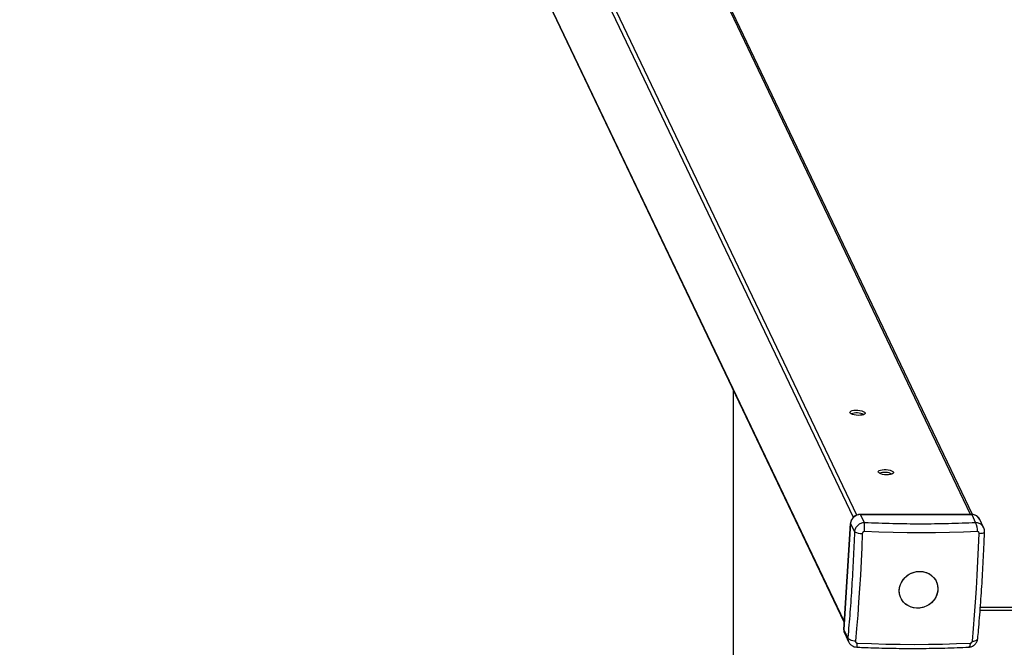
# Model space of a CAD drawing. Units: millimetres. Extents: x 3735 to 7255, y 3560 to 11060.
# Drawn here: x 3902 to 4548, y 7324 to 7735 of the extents above; entities that cross this region are included whole.
import ezdxf

# ---------------------------------------------------------------- set-up
doc = ezdxf.new("R2010")
doc.units = ezdxf.units.MM
doc.header["$LTSCALE"] = 50
doc.layers.add('STREFA', color=102, linetype='Continuous')

msp = doc.modelspace()

# ---------------------------------------------------------------- linework, layer by layer
at = {"color": 1, "linetype": 'Continuous', "lineweight": 25}
for p, q in [((4448.72, 7408.77), (3906.57, 8545.13)), ((4451, 7410.24), (3908.66, 8547.01)), ((4525.62, 7410.72), (3983.5, 8547.01)), ((4442.83, 7340.25), (3902.05, 8473.72)), ((4453.37, 7410.72), (4453.46, 7410.63)), ((4526.33, 7410.63), (4526.24, 7410.72)), ((4531.88, 7347.84), (6457.78, 7347.84))]:
    msp.add_line(p, q, dxfattribs=at)
at = {"color": 7, "linetype": 'Continuous', "lineweight": 25}
for p, q in [((4526.85, 7410.66), (3985.19, 8545.99)), ((3902.22, 8472.86), (4442.8, 7339.79)), ((4454.89, 7475.98), (4454.58, 7476.62)), ((4473.49, 7436.99), (4473.18, 7437.63)), ((4526.24, 7410.72), (4453.37, 7410.72)), ((4456.04, 7405.21), (4453.46, 7410.63)), ((4453.46, 7410.63), (4526.33, 7410.63)), ((4526.33, 7410.63), (4528.91, 7405.21)), ((4534.18, 7402.03), (4531.6, 7407.45)), ((4446.91, 7404.85), (4442.51, 7335.31)), ((4442.53, 7335.22), (4446.93, 7404.75)), ((4446.93, 7404.75), (4446.91, 7404.85)), ((4446.93, 7404.75), (4449.51, 7399.34)), ((4532.03, 7349.84), (6457.63, 7349.84)), ((4442.53, 7335.22), (4442.51, 7335.31)), ((4445.12, 7329.8), (4442.53, 7335.22)), ((4443.05, 7332.53), (4445.63, 7327.11)), ((4530.34, 7329.22), (4530.36, 7329.37))]:
    msp.add_line(p, q, dxfattribs=at)
at = {"color": 7, "linetype": 'Continuous', "lineweight": 25, "flags": 128}
for points in [[(4456.39, 7477.4), (4456.43, 7476.93), (4456.09, 7476.51), (4455.42, 7476.15), (4454.45, 7475.88), (4453.26, 7475.72), (4451.94, 7475.69), (4450.58, 7475.79), (4449.29, 7476), (4448.16, 7476.32), (4447.27, 7476.72), (4446.7, 7477.16), (4446.47, 7477.63), (4446.62, 7478.08), (4447.13, 7478.48), (4447.96, 7478.79), (4449.05, 7479.01), (4450.31, 7479.1), (4451.67, 7479.07), (4453, 7478.91), (4454.23, 7478.65), (4455.25, 7478.28), (4455.99, 7477.86), (4456.39, 7477.4)], [(4474.99, 7438.41), (4475.03, 7437.94), (4474.7, 7437.52), (4474.02, 7437.16), (4473.06, 7436.89), (4471.87, 7436.73), (4470.54, 7436.7), (4469.19, 7436.79), (4467.89, 7437.01), (4466.76, 7437.33), (4465.87, 7437.72), (4465.3, 7438.17), (4465.08, 7438.64), (4465.22, 7439.09), (4465.73, 7439.49), (4466.56, 7439.8), (4467.65, 7440.02), (4468.92, 7440.11), (4470.27, 7440.08), (4471.61, 7439.92), (4472.83, 7439.66), (4473.85, 7439.29), (4474.59, 7438.87), (4474.99, 7438.41)], [(4530.09, 7399.46), (4521.03, 7399.09), (4511.89, 7398.83), (4502.69, 7398.67), (4493.42, 7398.62), (4484.1, 7398.67), (4474.74, 7398.83), (4465.36, 7399.09), (4455.95, 7399.46)], [(4534.75, 7399.07), (4534.77, 7399.15), (4534.7, 7399.34)], [(4454.62, 7398.26), (4454.24, 7389.09), (4453.81, 7379.99), (4453.32, 7370.97), (4452.79, 7362.05), (4452.2, 7353.24), (4451.57, 7344.54), (4450.88, 7335.96), (4450.15, 7327.52)], [(4526.8, 7327.52), (4527.53, 7335.96), (4528.21, 7344.54), (4528.85, 7353.24), (4529.43, 7362.05), (4529.97, 7370.97), (4530.45, 7379.99), (4530.88, 7389.09), (4531.27, 7398.26)], [(4492.25, 7373.34), (4494.32, 7373.17), (4496.32, 7372.68), (4498.18, 7371.88), (4499.86, 7370.79), (4501.31, 7369.44), (4502.5, 7367.87), (4503.38, 7366.11), (4503.94, 7364.23), (4504.16, 7362.26), (4504.03, 7360.27), (4503.57, 7358.3), (4502.77, 7356.41), (4501.66, 7354.66), (4500.28, 7353.09), (4498.66, 7351.73), (4496.84, 7350.64), (4494.87, 7349.84), (4492.82, 7349.35), (4490.72, 7349.19), (4488.65, 7349.35), (4486.65, 7349.84), (4484.79, 7350.64), (4483.11, 7351.73), (4481.66, 7353.09), (4480.47, 7354.66), (4479.59, 7356.41), (4479.03, 7358.3), (4478.81, 7360.27), (4478.94, 7362.26), (4479.41, 7364.23), (4480.2, 7366.11), (4481.31, 7367.87), (4482.69, 7369.44), (4484.32, 7370.79), (4486.13, 7371.88), (4488.1, 7372.68), (4490.16, 7373.17), (4492.25, 7373.34)], [(4479.02, 7362.72), (4479.56, 7364.67), (4480.43, 7366.53), (4481.61, 7368.25), (4483.05, 7369.78), (4484.72, 7371.07), (4486.58, 7372.1), (4488.57, 7372.83), (4490.64, 7373.24), (4492.73, 7373.33), (4494.79, 7373.09), (4496.76, 7372.53), (4498.59, 7371.66), (4500.22, 7370.5), (4501.61, 7369.1), (4502.73, 7367.48), (4503.54, 7365.69), (4504.02, 7363.78), (4504.16, 7361.8), (4503.96, 7359.81), (4503.41, 7357.85), (4502.54, 7355.99), (4501.37, 7354.28), (4499.92, 7352.75), (4498.25, 7351.46), (4496.39, 7350.43), (4494.4, 7349.7), (4492.33, 7349.29), (4490.24, 7349.2), (4488.18, 7349.44), (4486.21, 7350), (4484.38, 7350.87), (4482.75, 7352.03), (4481.36, 7353.43), (4480.24, 7355.05), (4479.43, 7356.84), (4478.95, 7358.75), (4478.81, 7360.73), (4479.02, 7362.72)], [(4450.15, 7327.52), (4449.26, 7327.61), (4448.39, 7327.77), (4447.58, 7328), (4446.84, 7328.29), (4446.21, 7328.62), (4445.7, 7328.99), (4445.33, 7329.39), (4445.12, 7329.8)], [(4451.33, 7326.33), (4460.74, 7325.96), (4470.12, 7325.7), (4479.48, 7325.54), (4488.8, 7325.49), (4498.06, 7325.54), (4507.27, 7325.7), (4516.41, 7325.96), (4525.47, 7326.33)]]:
    msp.add_lwpolyline(points, dxfattribs=at)
at = {"color": 1, "linetype": 'Continuous', "lineweight": 25, "flags": 128}
for points in [[(4531.27, 7398.26), (4532.09, 7398.31), (4532.85, 7398.38), (4533.5, 7398.49), (4534.04, 7398.63), (4534.43, 7398.78), (4534.68, 7398.96), (4534.75, 7399.07)], [(4526.8, 7327.52), (4527.63, 7327.61), (4528.39, 7327.77), (4529.05, 7328), (4529.59, 7328.29), (4530, 7328.62), (4530.26, 7328.99), (4530.34, 7329.22)], [(4525.47, 7326.33), (4525.36, 7325.57), (4525.21, 7324.91), (4525.02, 7324.38), (4524.8, 7323.98), (4524.56, 7323.73), (4524.3, 7323.64), (4524.3, 7323.64)]]:
    msp.add_lwpolyline(points, dxfattribs=at)
at = {"color": 7, "linetype": 'Continuous', "lineweight": 25}
for centre, radius, start, end in [((4450.74, 7465.92), 11.35, 64.95174, 107.81537), ((4469.34, 7426.93), 11.35, 64.95174, 107.81538), ((4453.39, 7404.14), 6.49, 89.39404, 174.57514), ((4453.96, 7407.78), 9.54, 242.20393, 273.98839), ((4403.42, 7403.14), 52.66, 355.9901, 2.25646), ((4519.77, 7400.35), 10.36, 355.08961, 28.0204), ((4447.95, 7334.86), 5.43, 176.20196, 205.42966)]:
    msp.add_arc(centre, radius, start, end, dxfattribs=at)
at = {"color": 1, "linetype": 'Continuous', "lineweight": 25}
for centre, radius, start, end in [((4526.46, 7404.88), 5.74, 26.47277, 91.2802), ((4444.32, 7325.88), 7.02, 341.39103, 3.66512)]:
    msp.add_arc(centre, radius, start, end, dxfattribs=at)
at = {"color": 7, "linetype": 'Continuous', "lineweight": 25}
for points, knots in [([(4450.55, 7410.08), (4450.11, 7409.83), (4449.51, 7409.5), (4448.74, 7408.83), (4448.16, 7408.19), (4447.59, 7407.33), (4447.17, 7406.34), (4446.94, 7405.48), (4446.94, 7404.97), (4446.94, 7404.84)], [0, 0, 0, 0, 0.218566, 0.306001, 0.45126, 0.602639, 0.765804, 0.937612, 1, 1, 1, 1]), ([(4453.37, 7410.71), (4453.35, 7410.72), (4453.06, 7410.74), (4452.48, 7410.66), (4451.54, 7410.49), (4450.91, 7410.23), (4450.55, 7410.08)], [0, 0, 0, 0, 0.014428, 0.304293, 0.59484, 1, 1, 1, 1]), ([(4531.65, 7407.26), (4531.57, 7407.45), (4531.33, 7408.06), (4530.65, 7408.91), (4529.66, 7409.75), (4528.54, 7410.32), (4527.39, 7410.66), (4526.61, 7410.7), (4526.24, 7410.71)], [0, 0, 0, 0, 0.090857, 0.292432, 0.478557, 0.662913, 0.842357, 1, 1, 1, 1]), ([(4449.51, 7399.34), (4449.26, 7393.33), (4448.75, 7381.31), (4447.73, 7363.69), (4446.55, 7346.43), (4445.59, 7335.35), (4445.12, 7329.8)], [0, 0, 0, 0, 0.249998, 0.5, 0.749998, 1, 1, 1, 1]), ([(4456.04, 7405.21), (4455.61, 7405.19), (4454.78, 7405.15), (4453.21, 7404.69), (4451.46, 7403.63), (4450.24, 7402.02), (4449.66, 7400.54), (4449.56, 7399.75), (4449.51, 7399.34)], [0, 0, 0, 0, 0.130377, 0.25731, 0.499756, 0.742441, 0.869498, 1, 1, 1, 1]), ([(4455.95, 7399.46), (4455.78, 7399.45), (4455.45, 7399.43), (4455.01, 7399.16), (4454.7, 7398.75), (4454.65, 7398.43), (4454.62, 7398.26)], [0, 0, 0, 0, 0.2500285, 0.4997546, 0.749405, 1, 1, 1, 1]), ([(4528.91, 7405.21), (4522.97, 7404.98), (4511.09, 7404.51), (4492.9, 7404.33), (4474.54, 7404.51), (4462.2, 7404.98), (4456.04, 7405.21)], [0, 0, 0, 0, 0.249998, 0.5, 0.749998, 1, 1, 1, 1]), ([(4531.27, 7398.26), (4531.25, 7398.43), (4531.23, 7398.75), (4530.96, 7399.15), (4530.57, 7399.43), (4530.25, 7399.45), (4530.09, 7399.46)], [0, 0, 0, 0, 0.250029, 0.499755, 0.749405, 1, 1, 1, 1]), ([(4534.51, 7401.02), (4534.47, 7401.25), (4534.41, 7401.61), (4534.2, 7401.9), (4534.11, 7402.01)], [0, 0, 0, 0, 0.612276, 1, 1, 1, 1]), ([(4534.75, 7399.07), (4534.75, 7399.56), (4534.76, 7400.55), (4534.4, 7401.48), (4534.22, 7401.95)], [0, 0, 0, 0, 0.492702, 1, 1, 1, 1]), ([(4530.35, 7329.37), (4530.51, 7331.14), (4530.91, 7335.56), (4531.5, 7342.77), (4532.12, 7350.98), (4532.7, 7359.29), (4533.23, 7367.69), (4533.71, 7376.17), (4534.15, 7384.72), (4534.5, 7392.38), (4534.69, 7397.21), (4534.76, 7399.15)], [0, 0, 0, 0, 0.08025, 0.200578, 0.320823, 0.440966, 0.56098, 0.680828, 0.800454, 0.919774, 1, 1, 1, 1]), ([(4442.54, 7335.31), (4442.53, 7335.05), (4442.49, 7334.38), (4442.64, 7333.49), (4442.91, 7332.92), (4443, 7332.72)], [0, 0, 0, 0, 0.2905597, 0.7486391, 1, 1, 1, 1]), ([(4524.3, 7323.64), (4525.02, 7323.74), (4526.48, 7323.96), (4528.41, 7325.24), (4529.87, 7327.05), (4530.18, 7328.49), (4530.34, 7329.22)], [0, 0, 0, 0, 0.2456153, 0.4938863, 0.7450849, 1, 1, 1, 1]), ([(4445.57, 7327.24), (4445.86, 7326.72), (4446.43, 7325.7), (4447.78, 7324.58), (4449.33, 7323.83), (4450.43, 7323.7), (4450.98, 7323.63)], [0, 0, 0, 0, 0.2601963, 0.5140955, 0.7604491, 1, 1, 1, 1]), ([(4450.15, 7327.52), (4450.16, 7327.37), (4450.17, 7327.07), (4450.43, 7326.68), (4450.83, 7326.4), (4451.16, 7326.35), (4451.33, 7326.33)], [0, 0, 0, 0, 0.250029, 0.499755, 0.749405, 1, 1, 1, 1]), ([(4450.97, 7323.64), (4452.34, 7323.58), (4455.98, 7323.42), (4462.04, 7323.21), (4469.26, 7323.01), (4476.81, 7322.87), (4484.59, 7322.8), (4492.53, 7322.81), (4500.59, 7322.89), (4508.7, 7323.06), (4516.63, 7323.3), (4521.81, 7323.53), (4524.3, 7323.64)], [0, 0, 0, 0, 0.055121, 0.146413, 0.244423, 0.34674, 0.452387, 0.560584, 0.670779, 0.78256, 0.895618, 1, 1, 1, 1]), ([(4525.47, 7326.33), (4525.63, 7326.35), (4525.95, 7326.4), (4526.38, 7326.68), (4526.7, 7327.07), (4526.76, 7327.37), (4526.8, 7327.52)], [0, 0, 0, 0, 0.250029, 0.499755, 0.749405, 1, 1, 1, 1])]:
    msp.add_open_spline(points, degree=3, knots=knots, dxfattribs=at)
at = {"color": 1, "linetype": 'Continuous', "lineweight": 25}
for points, knots in [([(4534.11, 7402.01), (4533.83, 7402.54), (4533.19, 7403.73), (4531.65, 7404.68), (4530.15, 7405.16), (4529.33, 7405.19), (4528.91, 7405.21)], [0, 0, 0, 0, 0.2820675, 0.6303599, 0.812708, 1, 1, 1, 1]), ([(4445.12, 7329.8), (4445.12, 7329.41), (4445.13, 7328.64), (4445.29, 7327.74), (4445.57, 7327.34), (4445.63, 7327.25)], [0, 0, 0, 0, 0.445288, 0.878817, 1, 1, 1, 1])]:
    msp.add_open_spline(points, degree=3, knots=knots, dxfattribs=at)
at = {"layer": 'STREFA', "linetype": 'Continuous', "lineweight": 25}
msp.add_line((4369.83, 7492.73), (4369.83, 7126.95), dxfattribs=at)

doc.saveas('drawing.dxf')
